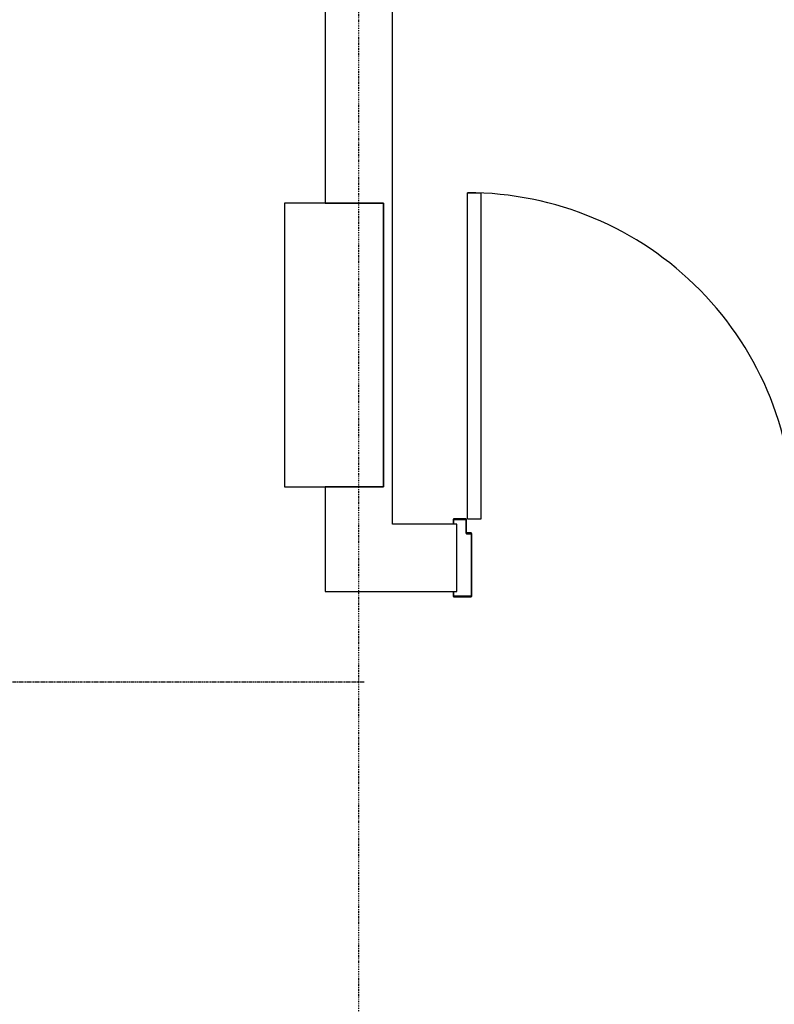
# Model space of a CAD drawing. Extents: x -123414 to 209764, y -13590 to 55552.
# Drawn here: x 29016 to 31145, y 14132 to 16910 of the extents above; entities that cross this region are included whole.
import ezdxf

# ---------------------------------------------------------------- set-up
doc = ezdxf.new("R2010")
doc.units = 0
doc.linetypes.add('X-2387-1C$0$EDG-1DOT-2', pattern=[5, 2, -1.4, 0.2, -1.4])
doc.linetypes.add('X-2387-1C$0$EDG-DASH-3', pattern=[4.5, 3, -1.5])
for name, color, linetype in [('X-2387-1C$0$A-DETL-1', 31, 'X-2387-1C$0$EDG-DASH-3'), ('X-2387-1C$0$A-DOOR-2', 11, 'CONTINUOUS'), ('X-2387-1C$0$A-DOOR-FRAM', 11, 'CONTINUOUS'), ('X-2387-1C$0$A-WALL-1', 8, 'CONTINUOUS'), ('X-2387-1C$0$A-WALL-2', 8, 'CONTINUOUS'), ('X-2387-1C$0$S-COLS-3', 8, 'CONTINUOUS'), ('X-2387-1C$0$S-COLS-5', 8, 'CONTINUOUS'), ('X-2387-1C$0$S-GRID-1', 133, 'X-2387-1C$0$EDG-1DOT-2'), ('X-XREF', 7, 'CONTINUOUS')]:
    doc.layers.add(name, color=color, linetype=linetype)

# ---------------------------------------------------------------- blocks, each defined once
blk = doc.blocks.new('X-2387-1C')
at = {"layer": 'X-2387-1C$0$A-DETL-1'}
blk.add_line((24787.4, 15041.4), (29987.4, 15041.4), dxfattribs=at)
at = {"layer": 'X-2387-1C$0$A-DOOR-2'}
for p, q in [((30279.4, 16421.4), (30317.4, 16421.4)), ((30279.4, 15501.4), (30279.4, 16421.4)), ((30317.4, 15501.4), (30317.4, 16421.4)), ((30279.4, 15501.4), (30317.4, 15501.4))]:
    blk.add_line(p, q, dxfattribs=at)
blk.add_arc((30279.4, 15501.4), 920, 359.0658, 90, dxfattribs=at)
at = {"layer": 'X-2387-1C$0$A-DOOR-FRAM'}
for p, q in [((30238.4, 15499.4), (30238.4, 15488.4)), ((30238.4, 15488.4), (30240.4, 15488.4)), ((30274.4, 15501.4), (30240.4, 15501.4)), ((30240.4, 15488.4), (30240.4, 15499.4)), ((30240.4, 15499.4), (30274.4, 15499.4)), ((30274.4, 15499.4), (30274.4, 15461.4)), ((30276.4, 15462.8), (30276.4, 15499.4)), ((30276.4, 15459.4), (30289.4, 15459.4)), ((30289.4, 15461.4), (30277.8, 15461.4)), ((30289.4, 15459.4), (30289.4, 15283.4)), ((30291.4, 15283.4), (30291.4, 15459.4)), ((30240.4, 15294.4), (30238.4, 15294.4)), ((30238.4, 15294.4), (30238.4, 15283.4)), ((30240.4, 15283.4), (30240.4, 15294.4)), ((30289.4, 15283.4), (30240.4, 15283.4)), ((30240.4, 15281.4), (30289.4, 15281.4))]:
    blk.add_line(p, q, dxfattribs=at)
for centre, radius, start, end in [((30240.4, 15499.4), 2, 90, 180), ((30274.4, 15499.4), 2, 0, 90), ((30276.4, 15461.4), 2, 180, 270), ((30277.8, 15462.8), 1.41, 180, 270), ((30289.4, 15459.4), 2, 0, 90), ((30240.4, 15283.4), 2, 180, 270), ((30289.4, 15283.4), 2, 270, 0)]:
    blk.add_arc(centre, radius, start, end, dxfattribs=at)
at = {"layer": 'X-2387-1C$0$A-WALL-1'}
for p, q in [((29877.5, 16391.6), (30042.4, 16391.6)), ((30042.4, 16391.6), (30042.4, 15591.6)), ((30042.4, 15591.6), (29877.5, 15591.6))]:
    blk.add_line(p, q, dxfattribs=at)
at = {"layer": 'X-2387-1C$0$A-WALL-2'}
for p, q in [((29877.5, 20506.4), (29877.5, 16391.6)), ((30067.5, 15486.4), (30067.5, 20506.4)), ((29877.5, 15591.6), (29877.5, 15296.4)), ((30249.4, 15486.4), (30067.5, 15486.4)), ((30249.4, 15296.4), (30249.4, 15486.4)), ((29877.5, 15296.4), (30249.4, 15296.4))]:
    blk.add_line(p, q, dxfattribs=at)
at = {"layer": 'X-2387-1C$0$S-COLS-3'}
for p, q in [((29877.5, 16391.6), (29762.4, 16391.6)), ((29762.4, 16391.6), (29762.4, 15591.6)), ((29762.4, 15591.6), (29877.5, 15591.6))]:
    blk.add_line(p, q, dxfattribs=at)
at = {"layer": 'X-2387-1C$0$S-COLS-5'}
for p, q in [((30042.4, 16391.6), (29877.5, 16391.6)), ((30042.4, 15591.6), (30042.4, 16391.6)), ((29877.5, 15591.6), (30042.4, 15591.6))]:
    blk.add_line(p, q, dxfattribs=at)
at = {"layer": 'X-2387-1C$0$S-GRID-1'}
blk.add_line((29972.5, -12111.5), (29972.5, 21095.3), dxfattribs=at)

msp = doc.modelspace()

# ---------------------------------------------------------------- block references
at = {"layer": 'X-XREF'}
msp.add_blockref('X-2387-1C', (0, 0), dxfattribs=at)

doc.saveas('drawing.dxf')
